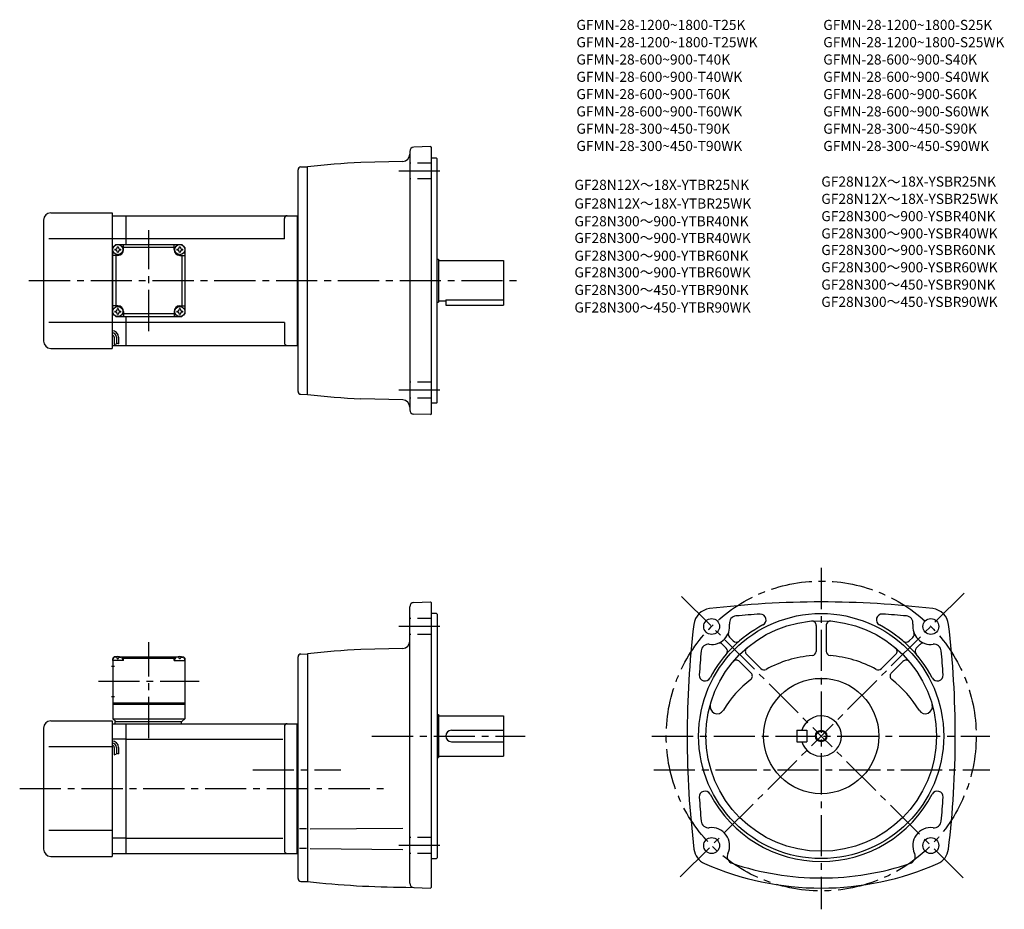
# Model space of a CAD drawing. Extents: x 59 to 742, y 59 to 676.
import ezdxf

# ---------------------------------------------------------------- set-up
doc = ezdxf.new("R2010")
doc.units = 0
doc.header["$LTSCALE"] = 3
doc.header["$MEASUREMENT"] = 0
doc.linetypes.add('HIDDEN2', pattern=[4.7625, 3.175, -1.5875])
doc.linetypes.add('sekkei(A2)', pattern=[14.2875, 9.525, -1.5875, 1.5875, -1.5875])
doc.layers.get('0').update_dxf_attribs({"linetype": 'CONTINUOUS'})
for name, color, linetype in [('CENTER', 3, 'sekkei(A2)'), ('HIDS', 1, 'HIDDEN2'), ('HOJO', 4, 'CONTINUOUS'), ('TITLE_C', 4, 'CONTINUOUS')]:
    doc.layers.add(name, color=color, linetype=linetype)
doc.layers.add('TITLE', color=4, linetype='CONTINUOUS', plot=False)
doc.styles.get("Standard").update_dxf_attribs({"font": 'simplex.shx', "bigfont": 'extfont.shx'})

msp = doc.modelspace()

# ---------------------------------------------------------------- linework, layer by layer
for p, q in [((344.4, 588.12), (332.8, 587.72)), ((344.4, 588.12), (344.9, 587.64)), ((344.9, 402.64), (344.9, 587.64)), ((329.9, 584.72), (329.9, 405.56)), ((254.35, 574.02), (258.9, 574.14)), ((258.9, 416.14), (258.9, 574.14)), ((325.03, 577.9), (295.87, 577.14)), ((348.4, 580.14), (344.9, 580.14)), ((348.4, 580.14), (348.9, 579.64)), ((348.9, 410.64), (348.9, 579.64)), ((252.4, 418.26), (252.4, 572.02)), ((80.9, 542.14), (123.4, 542.14)), ((123.4, 542.14), (123.4, 448.14)), ((123.4, 540.14), (132.9, 540.14)), ((132.9, 540.14), (251.9, 540.14)), ((132.9, 540.14), (132.9, 520.14)), ((251.9, 540.14), (252.4, 540.64)), ((251.9, 540.14), (251.9, 450.14)), ((75.9, 537.14), (75.9, 453.14)), ((242.9, 524.14), (242.9, 538.14)), ((123.4, 524.14), (79.43, 524.14)), ((132.9, 524.14), (123.4, 524.14)), ((123.9, 518.14), (125.9, 520.14)), ((123.9, 518.14), (125.9, 520.14)), ((125.9, 520.14), (171.9, 520.14)), ((131.4, 516.64), (131.4, 520.14)), ((242.9, 524.14), (132.9, 524.14)), ((166.4, 516.64), (166.4, 520.14)), ((173.9, 518.14), (171.9, 520.14)), ((173.9, 518.14), (171.9, 520.14)), ((173.9, 518.14), (171.9, 520.14)), ((123.9, 472.14), (123.9, 518.14)), ((127.4, 512.64), (123.9, 512.64)), ((125.9, 512.64), (125.9, 477.64)), ((166.4, 518.14), (131.4, 518.14)), ((170.4, 512.64), (173.9, 512.64)), ((171.9, 512.64), (171.9, 477.64)), ((173.9, 518.14), (173.9, 472.14)), ((348.9, 510.14), (349.9, 510.14)), ((349.9, 510.14), (349.9, 480.14)), ((349.9, 509.14), (394.9, 509.14)), ((394.9, 509.14), (394.9, 478.14)), ((348.9, 480.14), (349.9, 480.14)), ((349.9, 481.14), (354.9, 481.14)), ((354.9, 481.72), (354.9, 478.14)), ((354.9, 481.72), (394.9, 481.72)), ((354.9, 478.14), (394.9, 478.14)), ((127.4, 477.64), (123.9, 477.64)), ((123.9, 472.14), (125.9, 470.14)), ((131.4, 473.64), (131.4, 470.14)), ((166.4, 472.14), (131.4, 472.14)), ((166.4, 473.64), (166.4, 470.14)), ((170.4, 477.64), (173.9, 477.64)), ((171.9, 470.14), (173.9, 472.14)), ((173.9, 472.14), (171.9, 470.14)), ((123.4, 466.14), (79.43, 466.14)), ((132.9, 466.14), (123.4, 466.14)), ((125.9, 470.14), (171.9, 470.14)), ((132.9, 470.14), (132.9, 450.14)), ((242.9, 466.14), (132.9, 466.14)), ((242.9, 466.14), (242.9, 452.14)), ((124.9, 455.87), (124.9, 450.85)), ((126.4, 455.87), (126.4, 451.37)), ((127.9, 455.87), (127.9, 451.37)), ((80.9, 448.14), (123.4, 448.14)), ((123.4, 450.14), (132.9, 450.14)), ((132.9, 450.14), (251.9, 450.14)), ((251.9, 450.14), (252.4, 449.64)), ((254.35, 416.26), (258.9, 416.14)), ((325.03, 412.38), (295.87, 413.14)), ((348.4, 410.14), (344.9, 410.14)), ((348.4, 410.14), (348.9, 410.64)), ((344.4, 402.16), (332.8, 402.56)), ((344.4, 402.16), (344.9, 402.64)), ((329.9, 77.11), (329.9, 268.89)), ((332.82, 271.89), (344.4, 272.19)), ((344.9, 271.69), (344.4, 272.19)), ((344.9, 74.21), (344.9, 271.69)), ((348.4, 264.19), (344.9, 264.19)), ((348.4, 264.19), (348.9, 263.69)), ((348.9, 263.69), (348.9, 94.69)), ((611.81, 255.92), (611.81, 237.94)), ((618.81, 255.92), (618.81, 237.94)), ((551.73, 247.73), (554.67, 244.79)), ((678.8, 247.63), (676.31, 245.14)), ((325.03, 239.95), (295.87, 239.19)), ((546.77, 242.78), (549.37, 240.19)), ((683.85, 242.78), (681.26, 240.19)), ((124.9, 234.19), (123.9, 233.19)), ((123.9, 233.19), (123.9, 191.19)), ((123.9, 231.69), (124, 232.81)), ((126.06, 234.19), (124.9, 234.19)), ((125.37, 233.84), (125.35, 234.06)), ((127.11, 232.78), (127.69, 232.78)), ((128.74, 234.19), (169.06, 234.19)), ((129.43, 233.84), (129.45, 234.06)), ((131.4, 233.69), (130.35, 233.69)), ((130.9, 231.69), (130.8, 232.81)), ((131.9, 234.19), (131.4, 233.69)), ((131.4, 231.69), (131.4, 233.69)), ((131.4, 233.19), (166.4, 233.19)), ((165.9, 234.19), (166.4, 233.69)), ((166.4, 231.69), (166.4, 233.69)), ((166.4, 233.69), (167.46, 233.69)), ((166.9, 231.69), (167, 232.81)), ((168.37, 233.84), (168.35, 234.06)), ((170.69, 232.78), (170.11, 232.78)), ((171.74, 234.19), (172.9, 234.19)), ((172.43, 233.84), (172.45, 234.06)), ((172.9, 234.19), (173.9, 233.19)), ((173.9, 231.69), (173.8, 232.81)), ((173.9, 233.19), (173.9, 191.19)), ((252.4, 80.31), (252.4, 234.07)), ((254.35, 236.07), (258.9, 236.19)), ((258.9, 236.19), (258.9, 78.19)), ((563.54, 235.92), (573.54, 225.92)), ((667.09, 235.92), (657.09, 225.92)), ((123.03, 227.69), (125.03, 227.69)), ((131.4, 231.69), (123.9, 231.69)), ((166.4, 231.69), (173.9, 231.69)), ((558.59, 230.97), (566.69, 222.86)), ((672.04, 230.97), (663.93, 222.86)), ((123.03, 206.69), (125.03, 206.69)), ((123.9, 202.19), (173.9, 202.19)), ((123.9, 201.19), (173.9, 201.19)), ((348.9, 194.19), (349.9, 194.19)), ((349.9, 194.19), (349.9, 164.19)), ((349.9, 193.19), (394.9, 193.19)), ((394.9, 193.19), (394.9, 165.19)), ((75.9, 184.69), (75.9, 100.69)), ((80.9, 189.69), (123.4, 189.69)), ((123.4, 189.69), (123.4, 95.69)), ((123.4, 187.69), (132.9, 187.69)), ((123.9, 191.19), (173.9, 191.19)), ((123.9, 191.19), (125.9, 189.19)), ((125.4, 189.19), (171.9, 189.19)), ((125.4, 189.19), (125.4, 187.69)), ((132.9, 187.69), (251.9, 187.69)), ((132.9, 187.69), (132.9, 97.69)), ((171.4, 189.19), (171.4, 187.69)), ((171.9, 189.19), (173.9, 191.19)), ((242.9, 185.69), (242.9, 99.69)), ((251.9, 187.69), (252.4, 188.19)), ((251.9, 97.69), (251.9, 187.69)), ((358.9, 183.19), (394.9, 183.19)), ((598.31, 183.19), (598.31, 175.19)), ((598.31, 183.19), (605.31, 183.19)), ((605.31, 183.19), (605.31, 175.19)), ((123.4, 171.69), (79.43, 171.69)), ((132.9, 177.1), (123.4, 177.1)), ((124.9, 171.22), (124.9, 166.21)), ((126.4, 171.22), (126.4, 166.72)), ((127.9, 171.22), (127.9, 166.72)), ((132.9, 177.1), (241.86, 177.1)), ((358.9, 175.19), (394.9, 175.19)), ((598.31, 175.19), (605.31, 175.19)), ((348.9, 164.19), (349.9, 164.19)), ((349.9, 165.19), (394.9, 165.19)), ((123.4, 113.69), (79.43, 113.69)), ((258.26, 114.76), (253.34, 114.76)), ((260.87, 114.76), (325.11, 115.32)), ((132.9, 108.28), (123.4, 108.28)), ((132.9, 108.28), (241.86, 108.28)), ((80.9, 95.69), (123.4, 95.69)), ((123.4, 97.69), (132.9, 97.69)), ((132.9, 97.69), (251.9, 97.69)), ((251.9, 97.69), (252.4, 97.19)), ((258.26, 101.11), (253.34, 101.11)), ((260.87, 101.11), (325.11, 100.55)), ((344.9, 94.19), (348.4, 94.19)), ((348.4, 94.19), (348.9, 94.69)), ((254.35, 78.31), (258.9, 78.19)), ((329.9, 77.11), (329.9, 77.01)), ((327.14, 74.31), (344.4, 73.71)), ((344.4, 73.71), (344.9, 74.21))]:
    msp.add_line(p, q)
for centre, radius in [((127.4, 516.64), 3.5), ((170.4, 516.64), 3.5), ((127.4, 473.64), 3.5), ((170.4, 473.64), 3.5), ((615.31, 179.19), 85), ((539.3, 255.21), 5.5), ((691.33, 255.21), 5.5), ((615.31, 179.19), 80), ((615.31, 179.19), 40), ((615.31, 179.19), 3.45), ((539.3, 103.18), 5.5), ((691.33, 103.18), 5.5)]:
    msp.add_circle(centre, radius)
for centre, radius, start, end in [((332.9, 584.72), 3, 92.00143, 180), ((324.9, 582.9), 5, 271.5007, 0), ((254.4, 572.02), 2, 91.49841, 180), ((329.9, -71.97), 650, 93.00154, 96.27097), ((80.9, 537.14), 5, 90, 180), ((244.9, 538.14), 2, 90, 180), ((127.4, 516.64), 2.05, 171.93804, 180), ((127.4, 516.64), 2.05, 180, 188.06196), ((125.37, 518.67), 1.74, 269.99869, 0.00131), ((125.37, 514.61), 1.74, 359.99869, 90.00131), ((127.4, 516.64), 2.05, 90, 98.06196), ((127.4, 516.64), 2.05, 261.93804, 270), ((127.4, 516.64), 2.05, 81.93804, 90), ((127.4, 516.64), 4, 270, 0), ((127.4, 516.64), 2.05, 270, 278.06196), ((129.43, 518.67), 1.74, 179.99869, 270.00131), ((129.43, 514.61), 1.74, 89.99869, 180.00131), ((127.4, 516.64), 2.05, 0, 8.06196), ((127.4, 516.64), 2.05, 351.93804, 0), ((170.4, 516.64), 4, 180, 270), ((170.4, 516.64), 2.05, 171.93804, 180), ((170.4, 516.64), 2.05, 180, 188.06196), ((168.37, 518.67), 1.74, 269.99869, 0.00131), ((168.37, 514.61), 1.74, 359.99869, 90.00131), ((170.4, 516.64), 2.05, 90, 98.06196), ((170.4, 516.64), 2.05, 261.93804, 270), ((170.4, 516.64), 2.05, 81.93804, 90), ((170.4, 516.64), 2.05, 270, 278.06196), ((172.43, 518.67), 1.74, 179.99869, 270.00131), ((172.43, 514.61), 1.74, 89.99869, 180.00131), ((170.4, 516.64), 2.05, 0, 8.06196), ((170.4, 516.64), 2.05, 351.93804, 0), ((127.4, 473.64), 2.05, 171.93804, 180), ((127.4, 473.64), 2.05, 180, 188.06196), ((125.37, 475.67), 1.74, 269.99869, 0.00131), ((125.37, 471.61), 1.74, 359.99869, 90.00131), ((127.4, 473.64), 2.05, 90, 98.06196), ((127.4, 473.64), 2.05, 261.93804, 270), ((127.4, 473.64), 4, 0, 90), ((127.4, 473.64), 2.05, 81.93804, 90), ((127.4, 473.64), 2.05, 270, 278.06196), ((129.43, 475.67), 1.74, 179.99869, 270.00131), ((129.43, 471.61), 1.74, 89.99869, 180.00131), ((127.4, 473.64), 2.05, 0, 8.06196), ((127.4, 473.64), 2.05, 351.93804, 0), ((170.4, 473.64), 4, 90, 180), ((170.4, 473.64), 2.05, 171.93804, 180), ((170.4, 473.64), 2.05, 180, 188.06196), ((168.37, 475.67), 1.74, 269.99869, 0.00131), ((168.37, 471.61), 1.74, 359.99869, 90.00131), ((170.4, 473.64), 2.05, 90, 98.06196), ((170.4, 473.64), 2.05, 261.93804, 270), ((170.4, 473.64), 2.05, 81.93804, 90), ((170.4, 473.64), 2.05, 270, 278.06196), ((172.43, 475.67), 1.74, 179.99869, 270.00131), ((172.43, 471.61), 1.74, 89.99869, 180.00131), ((170.4, 473.64), 2.05, 0, 8.06196), ((170.4, 473.64), 2.05, 351.93804, 0), ((123.4, 455.87), 4.5, 0, 90), ((123.4, 455.87), 3, 0, 90), ((80.9, 453.14), 5, 180, 270), ((123.4, 455.87), 1.5, 0, 90), ((244.9, 452.14), 2, 180, 270), ((254.4, 418.26), 2, 180, 268.49912), ((329.9, 1062.25), 650, 263.72903, 266.99846), ((324.9, 407.38), 5, 0, 88.49942), ((332.9, 405.56), 3, 180, 267.99912), ((332.9, 268.89), 3, 91.50021, 180), ((539.36, 255.15), 12.5, 96.84354, 173.15739), ((615.31, -377.81), 650, 90, 96.84319), ((615.31, -377.81), 650, 83.15681, 90), ((691.27, 255.15), 12.5, 6.84264, 83.15646), ((556.65, 257.49), 5, 95.2762, 187.4967), ((615.32, -377.81), 643, 93.76698, 95.27586), ((573.07, 259.79), 4, 297.65857, 90), ((657.55, 259.79), 4, 86.20982, 242.34219), ((615.31, -377.81), 643, 84.72415, 86.20962), ((673.98, 257.49), 5, 352.50403, 84.72449), ((1172.31, 179.19), 650, 173.15691, 186.9355), ((539.3, 255.21), 12.5, 262.50323, 7.49627), ((615.31, 179.19), 87, 117.6579, 152.34), ((608.81, 255.92), 3, 0, 94.84785), ((621.81, 255.92), 3, 85.15771, 180), ((615.31, 179.19), 87, 27.65707, 62.34236), ((691.33, 255.21), 12.5, 172.5033, 277.4968), ((58.31, 179.19), 650, 353.06448, 6.84308), ((553.85, 249.85), 3, 159.7928, 225.0016), ((676.78, 249.85), 3, 312.32101, 20.21971), ((329.9, -409.92), 650, 93.00154, 96.27097), ((324.9, 244.95), 5, 271.50061, 0), ((537.02, 237.86), 5, 82.50325, 174.72459), ((544.65, 240.66), 3, 45.00078, 110.1999), ((547.24, 238.07), 3, 319.14145, 45.0016), ((556.44, 247.26), 3, 225.0024, 310.85861), ((565.66, 238.04), 3, 130.1638, 225), ((664.97, 238.04), 3, 315.00006, 49.84207), ((674.19, 247.26), 3, 229.1414, 315.0025), ((683.38, 238.07), 3, 134.9988, 220.85809), ((685.98, 240.66), 3, 69.79881, 135.0005), ((693.61, 237.86), 5, 5.27576, 97.49749), ((125.29, 232.7), 1.3, 105.88085, 175), ((127.4, 225.29), 9, 74.11915, 105.88085), ((129.51, 232.7), 1.3, 5, 74.11915), ((168.29, 232.7), 1.3, 105.88085, 175), ((170.4, 225.29), 9, 74.11915, 105.88085), ((172.51, 232.7), 1.3, 5, 74.11915), ((254.4, 234.07), 2, 91.49841, 180), ((1172.32, 179.19), 643, 174.7243, 176.2094), ((615.31, 155.69), 79.5, 94.51804, 118.7283), ((608.81, 237.94), 3, 274.51834, 0), ((621.81, 237.94), 3, 180, 265.48169), ((615.31, 155.69), 79.5, 61.27248, 85.48147), ((58.31, 179.19), 643, 3.79023, 5.27574), ((556.46, 228.85), 3, 44.99995, 139.8479), ((575.66, 228.04), 3, 225.0004, 298.728), ((654.97, 228.04), 3, 241.2733, 315.00049), ((674.16, 228.85), 3, 40.15701, 135.0005), ((534.71, 221.44), 4, 176.2099, 332.33578), ((564.57, 220.74), 3, 307.95587, 45.00037), ((666.06, 220.74), 3, 134.9996, 232.0441), ((695.92, 221.43), 4, 207.6571, 3.79049), ((615.31, 155.69), 79.5, 127.9561, 148.6284), ((615.31, 155.69), 79.5, 31.37123, 52.04372), ((543.17, 199.68), 5, 164.146, 328.62869), ((687.46, 199.68), 5, 211.3716, 15.85431), ((615.31, 179.19), 14, 196.60139, 163.3983), ((80.9, 184.69), 5, 90, 180), ((244.9, 185.69), 2, 90, 180), ((358.9, 179.19), 4, 90, 270), ((123.4, 171.22), 4.5, 0, 90), ((123.4, 171.22), 3, 0, 90), ((123.4, 171.22), 1.5, 0, 90), ((534.71, 136.95), 4, 27.65594, 183.7905), ((1172.32, 179.19), 643, 183.7906, 185.2757), ((615.31, 179.19), 87, 207.6604, 332.34329), ((695.92, 136.95), 4, 356.20996, 152.3347), ((58.31, 179.19), 643, 354.72421, 356.20981), ((537.02, 120.53), 5, 185.2758, 277.49179), ((693.61, 120.53), 5, 262.5032, 354.72461), ((539.3, 103.18), 12.5, 334.35385, 97.49055), ((691.33, 103.18), 12.5, 82.50266, 205.6459), ((80.9, 100.69), 5, 180, 270), ((244.9, 99.69), 2, 180, 270), ((539.48, 102.21), 12.5, 186.9355, 246.1431), ((555.08, 95.6), 5, 154.35429, 251.3122), ((675.55, 95.6), 5, 288.68848, 25.64571), ((691.15, 102.21), 12.5, 293.8573, 353.06461), ((615.31, 273.69), 200, 246.143, 270), ((615.31, 273.69), 193, 251.312, 270), ((615.31, 273.69), 193, 270, 288.68811), ((615.31, 273.69), 200, 270, 293.85709), ((254.4, 80.31), 2, 180, 268.50159), ((329.9, 724.3), 650, 263.72909, 269.75629), ((332.9, 77.11), 3, 180, 267.9986)]:
    msp.add_arc(centre, radius, start, end)
for points in [[(127.11, 232.78), (127.09, 232.93), (127.04, 233.28), (126.6, 233.71), (126, 233.93), (125.57, 233.86), (125.37, 233.84)], [(127.69, 232.78), (127.71, 232.93), (127.76, 233.28), (128.2, 233.71), (128.8, 233.93), (129.23, 233.86), (129.43, 233.84)], [(170.11, 232.78), (170.09, 232.93), (170.04, 233.28), (169.6, 233.71), (169, 233.93), (168.57, 233.86), (168.37, 233.84)], [(170.69, 232.78), (170.71, 232.93), (170.76, 233.28), (171.2, 233.71), (171.8, 233.93), (172.23, 233.86), (172.43, 233.84)]]:
    msp.add_open_spline(points, degree=3, knots=[0, 0, 0, 0, 0.460136, 1.049887, 1.713743, 2.320348, 2.320348, 2.320348, 2.320348])
at = {"layer": 'CENTER'}
for p, q in [((350.83, 571.15), (321.65, 571.15)), ((148.9, 460.14), (148.9, 530.14)), ((65.74, 495.14), (406.77, 495.14)), ((350.83, 419.13), (321.65, 419.13)), ((615.31, 295.79), (615.31, 58.96)), ((518.5, 276.01), (615.31, 179.19)), ((714.44, 278.32), (615.31, 179.19)), ((350.83, 255.21), (321.65, 255.21)), ((148.9, 177.69), (148.9, 244.19)), ((113.9, 217.19), (183.9, 217.19)), ((303.64, 179.19), (410.04, 179.19)), ((497.9, 179.19), (732.24, 179.19)), ((517.57, 81.45), (615.31, 179.19)), ((713.8, 80.71), (615.31, 179.19)), ((220.97, 155.69), (282.15, 155.69)), ((499.18, 155.69), (732.24, 155.69)), ((59.32, 142.69), (312.23, 142.69)), ((350.83, 103.18), (321.65, 103.18))]:
    msp.add_line(p, q, dxfattribs=at)
msp.add_circle((615.31, 179.19), 107.5, dxfattribs=at)
at = {"layer": 'HIDS'}
for p, q in [((344.9, 576.65), (329.9, 576.65)), ((344.9, 565.65), (329.9, 565.65)), ((344.9, 424.63), (329.9, 424.63)), ((344.9, 413.63), (329.9, 413.63)), ((344.9, 260.71), (329.9, 260.71)), ((344.9, 249.71), (329.9, 249.71)), ((344.9, 108.68), (329.9, 108.68)), ((344.9, 97.68), (329.9, 97.68))]:
    msp.add_line(p, q, dxfattribs=at)
at = {"layer": 'HOJO'}
for p, q in [((124.9, 450.87), (126.4, 451.37)), ((126.4, 451.87), (127.9, 451.37)), ((124.9, 166.22), (126.4, 166.72)), ((126.4, 167.22), (127.9, 166.72))]:
    msp.add_line(p, q, dxfattribs=at)
msp.add_circle((615.31, 179.19), 4, dxfattribs=at)

# ---------------------------------------------------------------- texts
at = {"layer": 'TITLE'}
for s, p in [('GFMN-28-1200~1800-T25K', (445.49, 669.05)), ('GFMN-28-1200~1800-S25K', (616.77, 669.05)), ('GFMN-28-1200~1800-T25WK', (445.49, 657.05)), ('GFMN-28-1200~1800-S25WK', (616.77, 657.05)), ('GFMN-28-600~900-T40K', (445.49, 645.05)), ('GFMN-28-600~900-S40K', (616.77, 645.05)), ('GFMN-28-600~900-T40WK', (445.49, 633.05)), ('GFMN-28-600~900-S40WK', (616.77, 633.05)), ('GFMN-28-600~900-T60K', (445.49, 621.05)), ('GFMN-28-600~900-S60K', (616.77, 621.05)), ('GFMN-28-600~900-T60WK', (445.49, 609.05)), ('GFMN-28-600~900-S60WK', (616.77, 609.05)), ('GFMN-28-300~450-T90K', (445.49, 597.05)), ('GFMN-28-300~450-S90K', (616.77, 597.05)), ('GFMN-28-300~450-T90WK', (445.49, 585.05)), ('GFMN-28-300~450-S90WK', (616.77, 585.05))]:
    msp.add_text(s, height=7, dxfattribs=at).set_placement(p)
at = {"layer": 'TITLE_C'}
for s, p in [('GF28N12X～18X-YSBR25NK', (615.4, 560.37)), ('GF28N12X～18X-YTBR25NK', (444.12, 558.09)), ('GF28N12X～18X-YSBR25WK', (615.4, 548.37)), ('GF28N12X～18X-YTBR25WK', (444.12, 545.13)), ('GF28N300～900-YTBR40NK', (444.12, 532.83)), ('GF28N300～900-YSBR40NK', (615.4, 536.37)), ('GF28N300～900-YTBR40WK', (444.12, 521.23)), ('GF28N300～900-YSBR40WK', (615.4, 524.37)), ('GF28N300～900-YSBR60NK', (615.4, 512.9)), ('GF28N300～900-YTBR60NK', (444.12, 508.9)), ('GF28N300～900-YSBR60WK', (615.4, 500.9)), ('GF28N300～900-YTBR60WK', (444.12, 497.37)), ('GF28N300～450-YTBR90NK', (444.12, 485.2)), ('GF28N300～450-YSBR90NK', (615.4, 488.9)), ('GF28N300～450-YTBR90WK', (444.12, 473.02)), ('GF28N300～450-YSBR90WK', (615.4, 476.9))]:
    msp.add_text(s, height=7, dxfattribs=at).set_placement(p)

doc.saveas('drawing.dxf')
